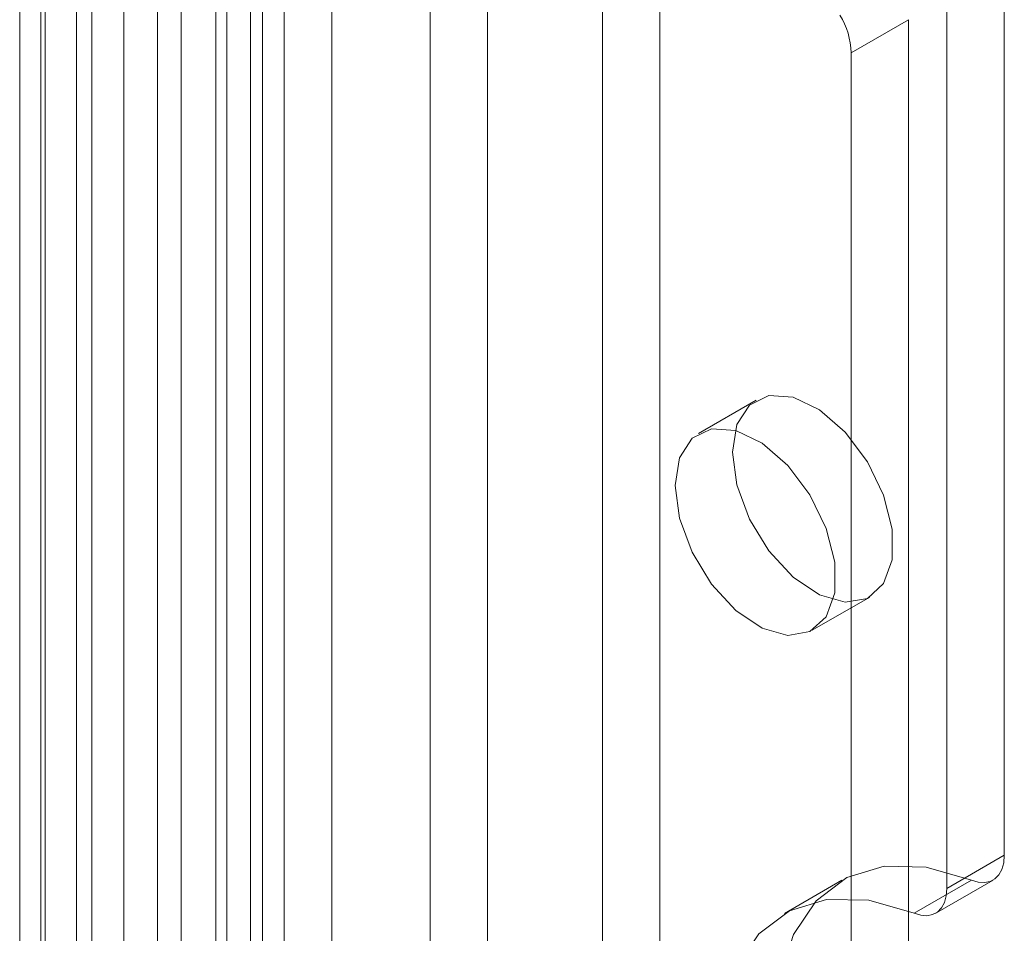
# Model space of a CAD drawing. Units: millimetres. Extents: x 0 to 420, y 0 to 297.
# Drawn here: x 290 to 295, y 199 to 204 of the extents above; entities that cross this region are included whole.
import ezdxf

# ---------------------------------------------------------------- set-up
doc = ezdxf.new("R2010")
doc.units = ezdxf.units.MM

msp = doc.modelspace()

# ---------------------------------------------------------------- linework, layer by layer
at = {"color": 7, "linetype": 'Continuous', "lineweight": 15}
for p, q in [((291.5963, 218.4096), (291.5963, 147.719)), ((291.3311, 218.2565), (291.3311, 147.566)), ((291.4409, 147.4129), (291.4409, 218.1035)), ((291.8159, 147.4129), (291.8159, 218.1035)), ((291.281, 147.2355), (291.281, 217.9261)), ((290.4926, 217.8599), (290.4926, 146.6643)), ((290.3745, 146.6231), (290.3745, 217.8375)), ((291.4961, 217.7488), (291.4961, 147.0582)), ((290.7076, 217.6826), (290.7076, 146.487)), ((290.4716, 217.6284), (290.4716, 146.414)), ((292.2699, 214.6228), (292.2699, 148.2788)), ((293.3306, 148.2788), (293.3306, 214.6228)), ((292.5351, 214.4697), (292.5351, 148.1258)), ((293.0654, 148.1258), (293.0654, 214.4697)), ((290.8557, 147.4624), (290.8557, 213.8064)), ((291.1209, 147.3094), (291.1209, 213.6533)), ((290.6361, 213.5002), (290.6361, 147.1563)), ((291.0111, 213.5002), (291.0111, 147.1563)), ((294.9216, 199.8085), (294.9216, 213.5002)), ((291.1209, 213.3471), (291.1209, 147.0032)), ((294.6564, 199.6554), (294.6564, 213.3471)), ((290.8557, 213.1941), (290.8557, 146.8501)), ((294.4796, 203.6686), (294.2145, 203.5155)), ((294.4796, 182.4035), (294.4796, 203.6686)), ((294.2145, 182.2504), (294.2145, 203.5155)), ((293.7752, 201.9108), (293.5101, 201.7577)), ((294.035, 200.8484), (294.3002, 201.0015)), ((294.6564, 199.6554), (294.9216, 199.8085)), ((294.1716, 199.6933), (293.9065, 199.5402)), ((294.7701, 199.6939), (294.5049, 199.5408)), ((294.6046, 199.5409), (294.8698, 199.694))]:
    msp.add_line(p, q, dxfattribs=at)
at = {"color": 7, "linetype": 'Continuous', "lineweight": 15, "flags": 128}
for points in [[(293.6665, 201.6704), (293.6866, 201.798), (293.7447, 201.8886), (293.8347, 201.9322), (293.9466, 201.9243), (294.0684, 201.8657), (294.1868, 201.7626), (294.2891, 201.6264), (294.3642, 201.4717), (294.4039, 201.3153), (294.4039, 201.1742), (294.3642, 201.0636), (294.2891, 200.9956), (294.1868, 200.9775), (294.0684, 201.0112), (293.9466, 201.0932), (293.8347, 201.2145), (293.7447, 201.3619), (293.6866, 201.5196), (293.6665, 201.6704)], [(293.4013, 201.5174), (293.4214, 201.6449), (293.4796, 201.7355), (293.5695, 201.7791), (293.6814, 201.7712), (293.8032, 201.7126), (293.9217, 201.6095), (294.024, 201.4733), (294.099, 201.3186), (294.1387, 201.1622), (294.1387, 201.0211), (294.099, 200.9105), (294.024, 200.8425), (293.9217, 200.8244), (293.8032, 200.8581), (293.6814, 200.9401), (293.5695, 201.0614), (293.4796, 201.2089), (293.4214, 201.3666), (293.4013, 201.5174)], [(294.9216, 199.8085), (294.9188, 199.7739), (294.9104, 199.7436), (294.8969, 199.7186), (294.8784, 199.6997), (294.8558, 199.6876), (294.8296, 199.6825), (294.8007, 199.6846), (294.7701, 199.6939)], [(294.7701, 197.2694), (294.5606, 197.4509), (294.3661, 197.6714), (294.1946, 197.9219), (294.0533, 198.192), (293.9479, 198.4705), (293.8829, 198.7458), (293.8609, 199.0065), (293.8829, 199.2418), (293.9479, 199.4421), (294.0533, 199.5989), (294.1946, 199.7057), (294.3661, 199.7583), (294.5606, 199.7543), (294.7701, 199.6939)], [(294.5049, 199.5408), (294.5356, 199.5315), (294.5644, 199.5294), (294.5906, 199.5345), (294.6133, 199.5467), (294.6317, 199.5655), (294.6453, 199.5905), (294.6536, 199.6208), (294.6564, 199.6554)], [(294.5049, 197.1163), (294.2954, 197.2978), (294.101, 197.5184), (293.9295, 197.7689), (293.7881, 198.0389), (293.6828, 198.3174), (293.6177, 198.5927), (293.5958, 198.8534), (293.6177, 199.0888), (293.6828, 199.289), (293.7881, 199.4458), (293.9295, 199.5527), (294.101, 199.6052), (294.2954, 199.6012), (294.5049, 199.5408)]]:
    msp.add_lwpolyline(points, dxfattribs=at)
at = {"color": 7, "linetype": 'Continuous', "lineweight": 15}
msp.add_arc((293.854, 203.5032), 0.3607, 1.9565, 31.1437, dxfattribs=at)

doc.saveas('drawing.dxf')
